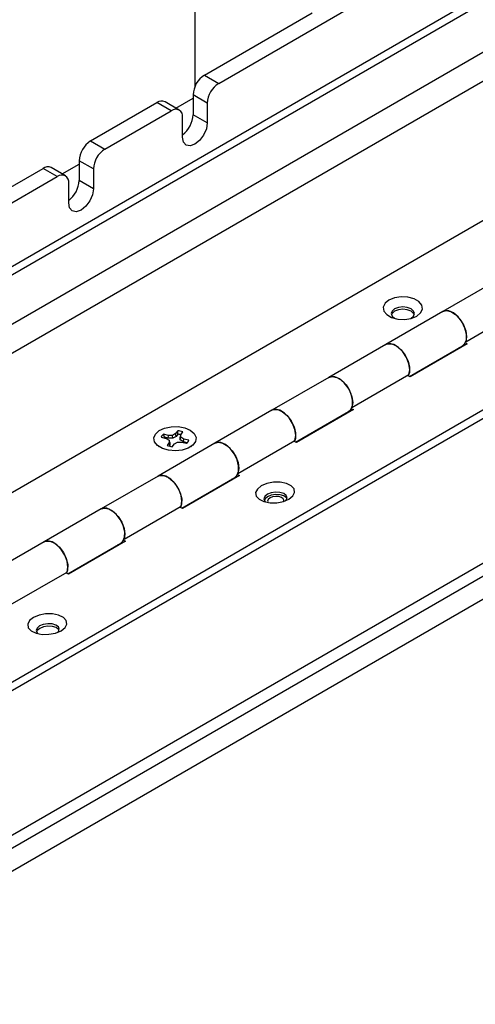
# Model space of a CAD drawing. Units: inches. Extents: x 0.4 to 16.6, y 0.2 to 10.8.
# Drawn here: x 4.5 to 4.7, y 2.6 to 2.9 of the extents above; entities that cross this region are included whole.
import ezdxf

# ---------------------------------------------------------------- set-up
doc = ezdxf.new("R2010")
doc.units = ezdxf.units.IN
doc.header["$MEASUREMENT"] = 0

msp = doc.modelspace()

# ---------------------------------------------------------------- linework, layer by layer
at = {"color": 7, "linetype": 'Continuous', "lineweight": 25}
for p, q in [((4.578617041359075, 3.563478245721991), (4.578617041359075, 2.86632484578119)), ((4.585980417092283, 2.867294952430326), (4.807861059819739, 2.995383921026528)), ((4.374209591592669, 2.722710283891314), (4.810088446180477, 2.974337790602776)), ((4.807861059819739, 2.975623633378897), (4.37664518563167, 2.7266880079539)), ((3.070506090958082, 1.954788132549206), (4.823346698327725, 2.966681476428256)), ((4.861901695571922, 2.936667735782115), (3.070506090958083, 1.902517065754498)), ((3.11190409763306, 1.867757603339883), (4.91502638965876, 2.908677945913836)), ((3.112088982883209, 1.865210570474099), (4.915211274908908, 2.906130913048051)), ((4.581560999709867, 2.869846227779771), (4.615033212991301, 2.88916932520345)), ((4.959781742840627, 2.88687534856384), (3.152916810127811, 1.843794425510461)), ((4.960059070715849, 2.883054799265163), (3.153194138003034, 1.839973876211783)), ((4.962052163545867, 2.877064346561761), (3.161334034576206, 1.837531897777906)), ((4.581560999709867, 2.869846227779771), (4.585980417092283, 2.867294952430326)), ((4.54620566065054, 2.849436024984203), (4.566834248243423, 2.861344655119256)), ((4.571253665625839, 2.858793379769809), (4.566834248243423, 2.861344655119256)), ((4.573753462457429, 2.859040920022284), (4.569334045075014, 2.86159219537173)), ((4.572724428461307, 2.859634968703563), (4.578025465803935, 2.862695192422769)), ((4.58244488318635, 2.86117122809134), (4.578025465803935, 2.863722503440786)), ((4.578025465803935, 2.863722503440786), (4.578025465803935, 2.857598447351643)), ((4.58244488318635, 2.86117122809134), (4.58244488318635, 2.855047172002197)), ((4.550625078032955, 2.846884749634758), (4.571253665625839, 2.858793379769809)), ((4.574789199531772, 2.850627639900794), (4.574789199531772, 2.856751695989938)), ((4.58244488318635, 2.855047172002197), (4.578025465803935, 2.857598447351643)), ((4.54620566065054, 2.849436024984203), (4.550625078032955, 2.846884749634758)), ((4.547089544127023, 2.840761025295773), (4.542670126744607, 2.843312300645218)), ((4.542670126744607, 2.843312300645218), (4.542670126744607, 2.837188244556075)), ((4.510850321591213, 2.829025822188636), (4.531478909184096, 2.840934452323688)), ((4.535898326566511, 2.838383176974241), (4.531478909184096, 2.840934452323688)), ((4.538398123398101, 2.838630717226716), (4.533978706015685, 2.841181992576162)), ((4.537369089401979, 2.839224765907996), (4.542670126744607, 2.842284989627202)), ((4.547089544127023, 2.840761025295773), (4.547089544127023, 2.83463696920663)), ((4.515269738973629, 2.82647454683919), (4.535898326566511, 2.838383176974241)), ((4.547089544127023, 2.83463696920663), (4.542670126744607, 2.837188244556075)), ((4.539433860472444, 2.830217437105227), (4.539433860472444, 2.83634149319437)), ((4.673223914391755, 2.806755106231258), (4.655546244862092, 2.796550004833474)), ((4.662678332005171, 2.787185439615551), (4.680356001534834, 2.797390541013334)), ((4.655546244862092, 2.796550004833473), (4.637868575332428, 2.78634490343569)), ((4.637868575332429, 2.78634490343569), (4.620190905802764, 2.776139802037906)), ((4.645212470496215, 2.776439745424136), (4.661670747099488, 2.78594090626931)), ((4.663133243345405, 2.786529066670136), (4.645455573815742, 2.776323965272352)), ((4.660799241928033, 2.785181676331898), (4.660556138608507, 2.785297456483681)), ((4.662511826459098, 2.786825022075262), (4.663133243345405, 2.786529066670136)), ((4.620190905802764, 2.776139802037906), (4.602513236273101, 2.765934700640122)), ((4.627322992945843, 2.766775236819983), (4.645000662475507, 2.776980338217767)), ((4.645455573815742, 2.776323965272352), (4.644583293893811, 2.776739396464143)), ((4.602513236273101, 2.765934700640122), (4.584835566743437, 2.755729599242339)), ((4.609857131436888, 2.756029542628569), (4.62631540804016, 2.765530703473742)), ((4.627777904286077, 2.766118863874569), (4.610100234756414, 2.755913762476785)), ((4.625443902868706, 2.76477147353633), (4.62520079954918, 2.764887253688114)), ((4.627156487399771, 2.766414819279694), (4.627777904286077, 2.766118863874569)), ((4.568143370245979, 2.757591998140231), (4.569715942435395, 2.757215339204134)), ((4.570385310522708, 2.758146687116763), (4.568812738333293, 2.75852334605286)), ((4.569141021940497, 2.757548861974975), (4.568812738333293, 2.75852334605286)), ((4.570351305919019, 2.757258977492219), (4.569141021940497, 2.757548861974975)), ((4.570351305919019, 2.757258977492219), (4.570385310522708, 2.758146687116763)), ((4.571688389002247, 2.758146245284238), (4.570385310522708, 2.758146687116763)), ((4.572610345822306, 2.758677854781983), (4.571688389002247, 2.758146245284238)), ((4.571758891336386, 2.757258500224711), (4.571688389002247, 2.758146245284238)), ((4.572754789124381, 2.757832744822031), (4.571758891336386, 2.757258500224711)), ((4.573262808932488, 2.7595856813833), (4.572610345822306, 2.758677854781983)), ((4.572754789124381, 2.757832744822031), (4.572610345822306, 2.758677854781983)), ((4.573256938185737, 2.758531426890966), (4.572754789124381, 2.757832744822031)), ((4.573256938185737, 2.758531426890966), (4.573262808932488, 2.7595856813833)), ((4.574052406319996, 2.756709162700199), (4.57422289717342, 2.757539185616193)), ((4.574052406319996, 2.756709162700199), (4.574053233061147, 2.757521744465357)), ((4.574053233061147, 2.757521744465357), (4.574223662532729, 2.758291436810315)), ((4.57422289717342, 2.757539185616193), (4.574223662532729, 2.758291436810315)), ((4.575143771611963, 2.757006951272901), (4.57422289717342, 2.757539185616193)), ((4.574223662532729, 2.758291436810315), (4.574876125642911, 2.759199263411632)), ((4.584835566743437, 2.755729599242338), (4.567157897213773, 2.745524497844555)), ((4.567262853167382, 2.754787279225369), (4.567521785678763, 2.754595412832138)), ((4.569715942435395, 2.757215339204134), (4.570636816873938, 2.756683104860841)), ((4.570636051514628, 2.75593085366672), (4.569983588404447, 2.755023027065403)), ((4.571758891336386, 2.757258500224711), (4.570351305919019, 2.757258977492219)), ((4.57080648098621, 2.755121900442032), (4.570592599277237, 2.754824308897145)), ((4.570636816873938, 2.756683104860841), (4.570636051514628, 2.75593085366672)), ((4.57080648098621, 2.755121900442032), (4.570636051514628, 2.75593085366672)), ((4.570807307727361, 2.755934482207189), (4.570636816873938, 2.756683104860841)), ((4.570807307727361, 2.755934482207189), (4.57080648098621, 2.755121900442032)), ((4.57159690511487, 2.754636609093734), (4.572249368225052, 2.755544435695051)), ((4.572249368225052, 2.755544435695051), (4.57317132504511, 2.756076045192795)), ((4.57317132504511, 2.756076045192795), (4.574474403524649, 2.756075603360271)), ((4.575047134919441, 2.756134243144697), (4.574052406319996, 2.756709162700199)), ((4.574474403524649, 2.756075603360271), (4.576046975714065, 2.755698944424174)), ((4.575047134919441, 2.756134243144697), (4.575143771611963, 2.757006951272901)), ((4.576215225362934, 2.755854464762075), (4.575047134919441, 2.756134243144697)), ((4.576716343801378, 2.756630292336804), (4.575143771611963, 2.757006951272901)), ((4.576257418897963, 2.755844358661941), (4.576716343801378, 2.756630292336804)), ((4.577337928368594, 2.754595412832138), (4.577596860879975, 2.754787279225369)), ((4.591967653886516, 2.746365034024415), (4.60964532341618, 2.756570135422199)), ((4.610100234756414, 2.755913762476785), (4.609227954834483, 2.756329193668575)), ((4.567157897213773, 2.745524497844555), (4.54948022768411, 2.735319396446771)), ((4.574501792377561, 2.735619339833001), (4.590960068980833, 2.745120500678174)), ((4.59242256522675, 2.745708661079001), (4.574744895697086, 2.735503559681217)), ((4.591801148340442, 2.746004616484126), (4.59242256522675, 2.745708661079001)), ((4.590088563809378, 2.744361270740762), (4.589845460489852, 2.744477050892546)), ((4.556612314827188, 2.725954831228848), (4.574289984356851, 2.736159932626631)), ((4.574744895697086, 2.735503559681217), (4.573872615775156, 2.735918990873007)), ((4.54948022768411, 2.735319396446771), (4.531802558154445, 2.725114295048987)), ((4.531802558154446, 2.725114295048987), (4.514124888624782, 2.714909193651203)), ((4.539146453318233, 2.715209137037433), (4.555604729921505, 2.724710297882607)), ((4.557067226167423, 2.725298458283434), (4.539389556637759, 2.71509335688565)), ((4.554733224750051, 2.723951067945194), (4.554490121430525, 2.724066848096978)), ((4.556445809281115, 2.725594413688558), (4.557067226167423, 2.725298458283434)), ((4.52125697576786, 2.70554462843328), (4.538934645297524, 2.715749729831064)), ((4.539389556637759, 2.71509335688565), (4.538517276715828, 2.71550878807744))]:
    msp.add_line(p, q, dxfattribs=at)
at = {"color": 8, "linetype": 'Continuous', "lineweight": 25}
msp.add_line((3.070506090958082, 1.945847528189298), (4.826139770113413, 2.959353278089199), dxfattribs=at)
at = {"color": 7, "linetype": 'Continuous', "lineweight": 25, "flags": 128}
for points in [[(4.58244488318635, 2.855047172002197), (4.582153506076985, 2.85318740696018), (4.581323734272448, 2.851274357437357), (4.580081893008079, 2.849599267881743), (4.578617041359061, 2.848417155493453), (4.577152189710043, 2.84790798616773), (4.575910348445675, 2.848149276318784), (4.575080576641138, 2.849104291708418), (4.574789199531772, 2.850627639900794)], [(4.547089544127023, 2.83463696920663), (4.546798167017657, 2.832777204164612), (4.545968395213119, 2.83086415464179), (4.544726553948752, 2.829189065086175), (4.543261702299733, 2.828006952697885), (4.541796850650716, 2.827497783372162), (4.540555009386348, 2.827739073523216), (4.53972523758181, 2.82869408891285), (4.539433860472444, 2.830217437105227)], [(4.647453886507572, 2.795133184496251), (4.648669012643257, 2.796134998027934), (4.649217322800693, 2.797316314207422), (4.649032682682697, 2.798534648869098), (4.648137362612497, 2.799643052872058), (4.646639351404075, 2.800507836335247), (4.644719331317459, 2.801024693610157), (4.642608885111573, 2.801131284081434), (4.640562563745715, 2.800814751365134), (4.638827183777096, 2.800113273978369), (4.63761205764141, 2.799111460446686), (4.637063747483974, 2.797930144267198), (4.637248387601971, 2.796711809605522), (4.638143707672171, 2.795603405602562), (4.639641718880593, 2.794738622139374), (4.641561738967209, 2.794221764864463), (4.643672185173094, 2.794115174393186), (4.645718506538952, 2.794431707109486), (4.647453886507572, 2.795133184496251)], [(4.64562752536607, 2.794407732469071), (4.645686119554605, 2.794440796900793), (4.646466501459374, 2.795115025106831), (4.646740535142333, 2.795910331502074), (4.646466501459374, 2.796705637897317), (4.645686119554605, 2.797379866103355), (4.644518195498848, 2.797830370987712), (4.643140535142334, 2.797988567265581), (4.64176287478582, 2.797830370987712), (4.640594950730062, 2.797379866103355), (4.639814568825293, 2.796705637897317), (4.639540535142333, 2.795910331502073), (4.639814568825293, 2.795115025106831), (4.640594950730062, 2.794440796900793), (4.640653544777364, 2.794407732546974)], [(4.646683533774953, 2.795541969150716), (4.646466501459374, 2.795968913196896), (4.645686119554605, 2.796643141402933), (4.644518195498848, 2.797093646287291), (4.643140535142334, 2.797251842565161), (4.64176287478582, 2.797093646287291), (4.640594950730062, 2.796643141402933), (4.639814568825293, 2.795968913196896), (4.639597536509719, 2.795541969150729)], [(4.655546244862092, 2.796550004833474), (4.656597482842711, 2.796835870684851), (4.658005733239673, 2.796546063118755), (4.6594843061579, 2.795637849564783), (4.660860700929399, 2.794217188574461), (4.661974337704113, 2.792449824404838), (4.662695291819435, 2.790541950133096), (4.662939451720937, 2.78871615172863), (4.662678332005171, 2.787185439615551)], [(4.661670747099488, 2.78594090626931), (4.662320912447783, 2.786526456794838), (4.662855072096512, 2.78781111837098), (4.662893796445692, 2.789496453766069), (4.662432567641639, 2.791385839954035), (4.661525195865658, 2.79325884791477), (4.66027754146156, 2.794896959426818), (4.65883516452684, 2.796109060932916), (4.657366342852653, 2.796753740185549), (4.656042439458593, 2.796755784389767), (4.655546244862092, 2.796550004833473)], [(4.645000662475507, 2.776980338217767), (4.645261782191273, 2.778511050330846), (4.645017622289771, 2.780336848735312), (4.644296668174449, 2.782244723007054), (4.643183031399735, 2.784012087176678), (4.641806636628236, 2.785432748166999), (4.64032806371001, 2.786340961720971), (4.638919813313048, 2.786630769287067), (4.637868575332429, 2.78634490343569)], [(4.637868575332428, 2.78634490343569), (4.63836476992893, 2.786550682991983), (4.639688673322989, 2.786548638787766), (4.641157494997176, 2.785903959535131), (4.642599871931896, 2.784691858029035), (4.643847526335994, 2.783053746516986), (4.644754898111976, 2.781180738556251), (4.645216126916028, 2.779291352368285), (4.645177402566849, 2.777606016973196), (4.644834156929434, 2.776619920677478)], [(4.620190905802764, 2.776139802037906), (4.621242143783384, 2.776425667889283), (4.622650394180345, 2.776135860323187), (4.624128967098573, 2.775227646769215), (4.625505361870071, 2.773806985778894), (4.626618998644785, 2.77203962160927), (4.627339952760106, 2.770131747337528), (4.62758411266161, 2.768305948933062), (4.627322992945843, 2.766775236819983)], [(4.62631540804016, 2.765530703473742), (4.626965573388456, 2.76611625399927), (4.627499733037185, 2.767400915575413), (4.627538457386364, 2.769086250970501), (4.627077228582312, 2.770975637158467), (4.626169856806331, 2.772848645119202), (4.624922202402232, 2.774486756631251), (4.623479825467513, 2.775698858137348), (4.622011003793325, 2.776343537389982), (4.620687100399266, 2.776345581594199), (4.620190905802764, 2.776139802037906)], [(4.60964532341618, 2.756570135422199), (4.609906443131946, 2.758100847535278), (4.609662283230443, 2.759926645939744), (4.608941329115121, 2.761834520211487), (4.607827692340408, 2.76360188438111), (4.606451297568909, 2.765022545371431), (4.604972724650683, 2.765930758925403), (4.60356447425372, 2.766220566491499), (4.602513236273101, 2.765934700640122)], [(4.602513236273101, 2.765934700640122), (4.603009430869602, 2.766140480196415), (4.604333334263662, 2.766138435992198), (4.605802155937849, 2.765493756739564), (4.607244532872568, 2.764281655233466), (4.608492187276667, 2.762643543721418), (4.609399559052648, 2.760770535760683), (4.6098607878567, 2.758881149572717), (4.609822063507521, 2.757195814177629), (4.609478817870107, 2.75620971788191)], [(4.566379919359592, 2.758560212632273), (4.567522759654721, 2.759615728812201), (4.569197360091237, 2.760399834499303), (4.571222251727741, 2.760827559675727), (4.573378006135988, 2.760852553681767), (4.575431013875866, 2.760472108029048), (4.577158799703062, 2.759727449907264), (4.578374131213842, 2.758699274578472), (4.5789453083812, 2.757499000793329), (4.578810435296327, 2.756256696840624), (4.57798412755074, 2.755106985629963), (4.576555928410158, 2.75417445621063), (4.574680605412257, 2.753560162614893), (4.572561378902495, 2.753330673085599), (4.570427899956389, 2.753510856374142), (4.56851136412209, 2.754081186825379), (4.56701945779536, 2.754979860285327), (4.566113852176012, 2.756109491540248), (4.565892683684821, 2.757347667515634), (4.566379919359592, 2.758560212632273)], [(4.569141021940497, 2.757548861974975), (4.569048501488408, 2.757461980722827), (4.568980154515753, 2.757391573463439)], [(4.584835566743437, 2.755729599242339), (4.585886804724057, 2.756015465093716), (4.587295055121019, 2.75572565752762), (4.588773628039245, 2.754817443973648), (4.590150022810744, 2.753396782983326), (4.591263659585458, 2.751629418813703), (4.591984613700779, 2.749721544541961), (4.592228773602282, 2.747895746137494), (4.591967653886516, 2.746365034024415)], [(4.590960068980833, 2.745120500678174), (4.591610234329129, 2.745706051203702), (4.592144393977858, 2.746990712779845), (4.592183118327037, 2.748676048174933), (4.591721889522985, 2.750565434362899), (4.590814517747003, 2.752438442323634), (4.589566863342904, 2.754076553835683), (4.588124486408185, 2.75528865534178), (4.586655664733997, 2.755933334594414), (4.585331761339939, 2.755935378798631), (4.584835566743437, 2.755729599242338)], [(4.574289984356851, 2.736159932626631), (4.574551104072619, 2.737690644739711), (4.574306944171115, 2.739516443144177), (4.573585990055793, 2.741424317415919), (4.57247235328108, 2.743191681585542), (4.571095958509582, 2.744612342575863), (4.569617385591354, 2.745520556129835), (4.568209135194393, 2.745810363695932), (4.567157897213773, 2.745524497844555)], [(4.567157897213773, 2.745524497844555), (4.567654091810275, 2.745730277400848), (4.568977995204334, 2.74572823319663), (4.570446816878522, 2.745083553943996), (4.571889193813241, 2.743871452437899), (4.57313684821734, 2.742233340925851), (4.574044219993321, 2.740360332965115), (4.574505448797373, 2.73847094677715), (4.574466724448194, 2.736785611382061), (4.574123478810779, 2.735799515086342)], [(4.599202569480877, 2.742479622811789), (4.597986453483739, 2.741504560989428), (4.597435293133849, 2.740400273286949), (4.597615566503661, 2.739299953098823), (4.598505529964226, 2.738336315278734), (4.599997840787737, 2.737625588769564), (4.601912504264718, 2.737253497677525), (4.60401858372242, 2.737264921679797), (4.606062054895823, 2.737658482873106), (4.60779644500299, 2.738386711969193), (4.609012561000128, 2.739361773791555), (4.609563721350018, 2.740466061494033), (4.609383447980206, 2.741566381682159), (4.608493484519641, 2.742530019502248), (4.60700117369613, 2.743240746011418), (4.60508651021915, 2.743612837103457), (4.602980430761447, 2.743601413101185), (4.600936959588044, 2.743207851907877), (4.599202569480877, 2.742479622811789)], [(4.601092890501225, 2.739859899624988), (4.600311771239014, 2.739205599027969), (4.60003563773971, 2.738467041661954), (4.600306528825429, 2.737756666190879), (4.600626420472622, 2.737454634734624)], [(4.601148494797032, 2.739093878707767), (4.60036737553482, 2.738439578110748), (4.600140980091944, 2.738013886680789)], [(4.606772623473863, 2.737900778296973), (4.606945805153537, 2.738098711855885), (4.607221938652841, 2.7388372692219), (4.606951047567121, 2.739547644692975), (4.606174372608547, 2.740121690043208), (4.605010155498984, 2.74047201207176), (4.603635637739711, 2.740545277425462), (4.602260077199539, 2.740330332118364), (4.601092890501225, 2.739859899624988)], [(4.60717221040826, 2.738524272258001), (4.607006651862928, 2.738781623775754), (4.606229976904354, 2.739355669125987), (4.605065759794791, 2.73970599115454), (4.603691242035517, 2.739779256508241), (4.602315681495346, 2.739564311201143), (4.601148494797032, 2.739093878707767)], [(4.606083189718794, 2.737664785874453), (4.606173561852188, 2.738017578564119), (4.605985443042661, 2.738510894863477), (4.605446085432539, 2.738909537467806), (4.604637601328676, 2.7391528166543), (4.603683075106958, 2.739203695372149), (4.60272782473184, 2.739054427797775), (4.601917278413566, 2.738727738566264)], [(4.601917278413566, 2.738727738566264), (4.601374834481475, 2.738273363151668), (4.601183075106959, 2.737760476091935), (4.601329010873269, 2.737322705234031)], [(4.54948022768411, 2.735319396446771), (4.550531465664729, 2.735605262298148), (4.551939716061691, 2.735315454732052), (4.553418288979918, 2.73440724117808), (4.554794683751417, 2.732986580187758), (4.55590832052613, 2.731219216018135), (4.556629274641452, 2.729311341746393), (4.556873434542955, 2.727485543341927), (4.556612314827188, 2.725954831228848)], [(4.555604729921505, 2.724710297882607), (4.556254895269801, 2.725295848408134), (4.55678905491853, 2.726580509984277), (4.556827779267709, 2.728265845379366), (4.556366550463657, 2.730155231567331), (4.555459178687675, 2.732028239528067), (4.554211524283577, 2.733666351040115), (4.552769147348857, 2.734878452546213), (4.55130032567467, 2.735523131798846), (4.549976422280611, 2.735525176003064), (4.54948022768411, 2.735319396446771)], [(4.538934645297524, 2.715749729831064), (4.539195765013291, 2.717280441944143), (4.538951605111788, 2.719106240348609), (4.538230650996466, 2.721014114620352), (4.537117014221753, 2.722781478789975), (4.535740619450254, 2.724202139780296), (4.534262046532027, 2.725110353334268), (4.532853796135066, 2.725400160900364), (4.531802558154446, 2.725114295048987)], [(4.531802558154445, 2.725114295048987), (4.532298752750948, 2.72532007460528), (4.533622656145007, 2.725318030401062), (4.535091477819194, 2.724673351148429), (4.536533854753913, 2.723461249642331), (4.537781509158012, 2.721823138130283), (4.538688880933994, 2.719950130169547), (4.539150109738046, 2.718060743981582), (4.539111385388867, 2.716375408586493), (4.538768139751451, 2.715389312290775)], [(4.528491891362222, 2.701659217220653), (4.527275775365085, 2.700684155398292), (4.526724615015193, 2.699579867695814), (4.526904888385006, 2.698479547507688), (4.527794851845571, 2.697515909687598), (4.529287162669083, 2.696805183178428), (4.531201826146063, 2.696433092086389), (4.533307905603765, 2.696444516088662), (4.535351376777168, 2.69683807728197), (4.537085766884336, 2.697566306378058), (4.538301882881473, 2.698541368200419), (4.538853043231364, 2.699645655902898), (4.538672769861551, 2.700745976091024), (4.537782806400987, 2.701709613911113), (4.536290495577474, 2.702420340420283), (4.534375832100495, 2.702792431512322), (4.532269752642793, 2.70278100751005), (4.53022628146939, 2.702387446316741), (4.528491891362222, 2.701659217220653)], [(4.536061937577704, 2.69708036489436), (4.536235127034883, 2.697278306264749), (4.536511260534185, 2.698016863630765), (4.536240369448466, 2.69872723910184), (4.535463694489891, 2.699301284452073), (4.53429947738033, 2.699651606480625), (4.532924959621055, 2.699724871834327), (4.531549399080885, 2.699509926527229), (4.530382212382571, 2.699039494033853)], [(4.530382212382571, 2.699039494033853), (4.529601093120358, 2.698385193436834), (4.529324959621055, 2.697646636070819), (4.529595850706775, 2.696936260599744), (4.529915751085109, 2.696634222606673)], [(4.530437816678377, 2.698273473116632), (4.529656697416165, 2.697619172519613), (4.529430323015438, 2.697193548107365)], [(4.536461501435548, 2.697703930677812), (4.536295973744274, 2.697961218184619), (4.535519298785699, 2.698535263534851), (4.534355081676137, 2.698885585563404), (4.532980563916862, 2.698958850917106), (4.531605003376692, 2.698743905610008), (4.530437816678377, 2.698273473116632)]]:
    msp.add_lwpolyline(points, dxfattribs=at)
at = {"color": 7, "linetype": 'Continuous', "lineweight": 25}
for centre, radius, start, end in [((4.585701546310769, 2.863373199179485), 0.007684024037857047, 122.6054783400161, 177.3945215143591), ((4.590120963693191, 2.860821923830036), 0.00768402403786316, 122.6054783400426, 177.3945215143413), ((4.568298848517676, 2.859300248473662), 0.0025148861795095, 65.69288095390695, 125.6175774751951), ((4.572633827694639, 2.857101331974441), 0.002183545987142229, 350.7859630095311, 129.2032852357167), ((4.569580682271289, 2.858023880496757), 0.008455493023721894, 308.0240465243384, 357.1159789326139), ((4.550346207251445, 2.842962996383915), 0.007684024037860457, 122.6054783400257, 177.394521514347), ((4.554765624633865, 2.840411721034467), 0.007684024037865095, 122.6054783400484, 177.3945215143287), ((4.532943509458349, 2.838890045678097), 0.002514886179507334, 65.6928809539004, 125.6175774752304), ((4.537278488635311, 2.836691129178873), 0.002183545987142229, 350.7859630095311, 129.2032852357348), ((4.534225343211967, 2.837613677701186), 0.008455493023715463, 308.0240465243266, 357.1159789326358), ((4.570166011135652, 2.756844522391515), 0.002156338601309096, 128.871729845584, 159.7179885109342), ((4.572530170482707, 2.752587879054968), 0.005987816978913511, 73.33600972401976, 83.02857016419631), ((4.57258377511701, 2.753189624234965), 0.006432000774823091, 69.12086715743631, 83.93992518878764), ((4.572275938930346, 2.761032666242054), 0.00643200077480789, 249.1208671574026, 263.93992518879), ((4.574693702911712, 2.757377768085512), 0.002156338601300007, 308.8717298455673, 339.7179885110468)]:
    msp.add_arc(centre, radius, start, end, dxfattribs=at)

doc.saveas('drawing.dxf')
